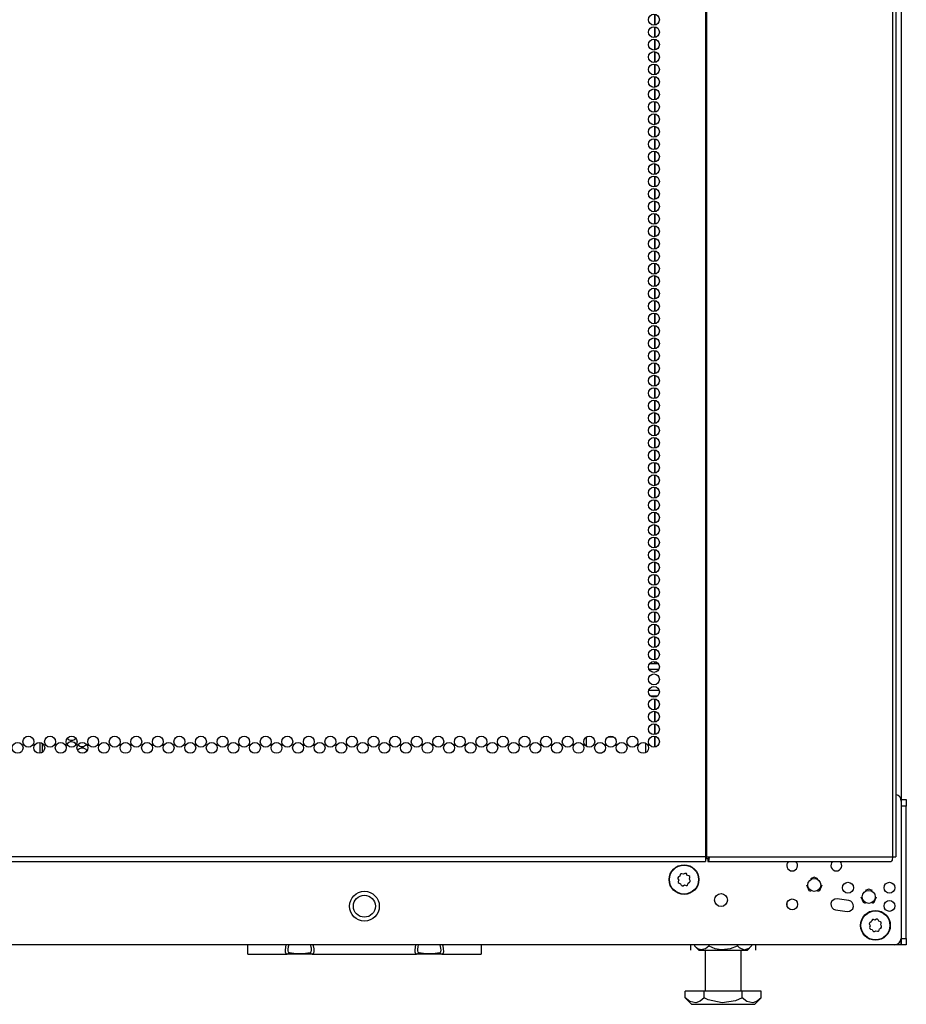
# Model space of a CAD drawing. Units: inches. Extents: x -263 to 43, y -61 to 166.
# Drawn here: x -151 to -137, y 11 to 26 of the extents above; entities that cross this region are included whole.
import ezdxf

# ---------------------------------------------------------------- set-up
doc = ezdxf.new("R2010")
doc.units = ezdxf.units.IN
doc.header["$MEASUREMENT"] = 0
doc.layers.add('TFR-TRI', color=7, linetype='CONTINUOUS')

msp = doc.modelspace()

# ---------------------------------------------------------------- linework, layer by layer
at = {"layer": 'TFR-TRI', "color": 173, "linetype": 'Continuous'}
for p, q in [((-137.425, 95.386), (-137.425, 13.995)), ((-139.159, 13.035), (-139.159, 12.999)), ((-139.159, 12.444), (-139.159, 12.409)), ((-137.451, 11.812), (-137.515, 11.812)), ((-137.425, 11.812), (-137.451, 11.812)), ((-137.425, 11.911), (-137.425, 11.812))]:
    msp.add_line(p, q, dxfattribs=at)
at = {"layer": 'TFR-TRI', "color": 30, "linetype": 'Continuous'}
for p, q in [((-140.398, 95.069), (-140.398, 13.148)), ((-140.38, 95.069), (-140.38, 13.148)), ((-137.557, 95.069), (-137.557, 13.148)), ((-137.504, 95.069), (-137.504, 13.148)), ((-141.164, 25.938), (-141.164, 25.776)), ((-141.164, 25.75), (-141.164, 25.587)), ((-141.164, 25.561), (-141.164, 25.397)), ((-141.164, 25.371), (-141.164, 25.209)), ((-141.164, 25.183), (-141.164, 25.02)), ((-141.164, 24.994), (-141.164, 24.831)), ((-141.164, 24.805), (-141.164, 24.643)), ((-141.164, 24.617), (-141.164, 24.453)), ((-141.164, 24.427), (-141.164, 24.264)), ((-141.164, 24.238), (-141.164, 24.075)), ((-141.164, 24.049), (-141.164, 23.886)), ((-141.164, 23.86), (-141.164, 23.697)), ((-141.164, 23.671), (-141.164, 23.508)), ((-141.164, 23.482), (-141.164, 23.32)), ((-141.164, 23.294), (-141.164, 23.13)), ((-141.164, 23.104), (-141.164, 22.941)), ((-141.164, 22.915), (-141.164, 22.752)), ((-141.164, 22.726), (-141.164, 22.564)), ((-141.164, 22.538), (-141.164, 22.374)), ((-141.164, 22.348), (-141.164, 22.185)), ((-141.164, 22.159), (-141.164, 21.997)), ((-141.164, 21.971), (-141.164, 21.808)), ((-141.164, 21.782), (-141.164, 21.618)), ((-141.164, 21.592), (-141.164, 21.429)), ((-141.164, 21.403), (-141.164, 21.241)), ((-141.164, 21.215), (-141.164, 21.051)), ((-141.164, 21.025), (-141.164, 20.862)), ((-141.164, 20.836), (-141.164, 20.674)), ((-141.164, 20.648), (-141.164, 20.485)), ((-141.164, 20.459), (-141.164, 20.295)), ((-141.164, 20.269), (-141.164, 20.106)), ((-141.164, 20.08), (-141.164, 19.918)), ((-141.164, 19.892), (-141.164, 19.729)), ((-141.164, 19.703), (-141.164, 19.539)), ((-141.164, 19.513), (-141.164, 19.351)), ((-141.164, 19.325), (-141.164, 19.162)), ((-141.164, 19.136), (-141.164, 18.972)), ((-141.164, 18.946), (-141.164, 18.783)), ((-141.164, 18.758), (-141.164, 18.595)), ((-141.164, 18.569), (-141.164, 18.406)), ((-141.164, 18.38), (-141.164, 18.216)), ((-141.164, 18.19), (-141.164, 18.028)), ((-141.164, 18.002), (-141.164, 17.839)), ((-141.164, 17.813), (-141.164, 17.65)), ((-141.164, 17.624), (-141.164, 17.461)), ((-141.164, 17.435), (-141.164, 17.272)), ((-141.164, 17.246), (-141.164, 17.083)), ((-141.164, 17.057), (-141.164, 16.893)), ((-141.164, 16.867), (-141.164, 16.705)), ((-141.164, 16.679), (-141.164, 16.516)), ((-141.164, 16.49), (-141.164, 16.327)), ((-141.164, 16.301), (-141.164, 16.139)), ((-141.164, 16.113), (-141.164, 16.085)), ((-141.164, 15.585), (-141.164, 15.571)), ((-141.164, 15.545), (-141.164, 15.383)), ((-141.164, 15.357), (-141.164, 15.193)), ((-141.164, 15.167), (-141.164, 15.004)), ((-141.164, 14.978), (-141.164, 14.816)), ((-140.398, 13.148), (-161.775, 13.148)), ((-161.775, 13.077), (-140.398, 13.077)), ((-140.398, 13.148), (-140.389, 13.148)), ((-140.398, 13.148), (-140.398, 13.098)), ((-140.398, 13.098), (-140.398, 13.077)), ((-140.389, 13.148), (-140.38, 13.148)), ((-140.38, 13.148), (-140.342, 13.148)), ((-140.354, 13.126), (-140.359, 13.117)), ((-140.359, 13.117), (-140.359, 13.077)), ((-140.347, 13.098), (-140.359, 13.077)), ((-140.359, 13.077), (-137.575, 13.077)), ((-140.352, 13.148), (-140.354, 13.126)), ((-140.342, 13.148), (-140.347, 13.098)), ((-140.342, 13.148), (-137.557, 13.148)), ((-137.562, 13.098), (-137.575, 13.077)), ((-137.557, 13.148), (-137.562, 13.098)), ((-137.557, 13.148), (-137.519, 13.148)), ((-137.519, 13.148), (-137.504, 13.148))]:
    msp.add_line(p, q, dxfattribs=at)
at = {"layer": 'TFR-TRI', "color": 253, "linetype": 'Continuous'}
for p, q in [((-141.164, 25.776), (-141.164, 25.938)), ((-141.164, 25.587), (-141.164, 25.75)), ((-141.164, 25.397), (-141.164, 25.561)), ((-141.164, 25.209), (-141.164, 25.371)), ((-141.164, 25.02), (-141.164, 25.183)), ((-141.164, 24.831), (-141.164, 24.994)), ((-141.164, 24.643), (-141.164, 24.805)), ((-141.164, 24.453), (-141.164, 24.617)), ((-141.164, 24.264), (-141.164, 24.427)), ((-141.164, 24.075), (-141.164, 24.238)), ((-141.164, 23.886), (-141.164, 24.049)), ((-141.164, 23.697), (-141.164, 23.86)), ((-141.164, 23.508), (-141.164, 23.671)), ((-141.164, 23.32), (-141.164, 23.482)), ((-141.164, 23.13), (-141.164, 23.294)), ((-141.164, 22.941), (-141.164, 23.104)), ((-141.164, 22.752), (-141.164, 22.915)), ((-141.164, 22.564), (-141.164, 22.726)), ((-141.164, 22.374), (-141.164, 22.538)), ((-141.164, 22.185), (-141.164, 22.348)), ((-141.164, 21.997), (-141.164, 22.159)), ((-141.164, 21.808), (-141.164, 21.971)), ((-141.164, 21.618), (-141.164, 21.782)), ((-141.164, 21.429), (-141.164, 21.592)), ((-141.164, 21.241), (-141.164, 21.403)), ((-141.164, 21.051), (-141.164, 21.215)), ((-141.164, 20.862), (-141.164, 21.025)), ((-141.164, 20.674), (-141.164, 20.836)), ((-141.164, 20.485), (-141.164, 20.648)), ((-141.164, 20.295), (-141.164, 20.459)), ((-141.164, 20.106), (-141.164, 20.269)), ((-141.164, 19.918), (-141.164, 20.08)), ((-141.164, 19.729), (-141.164, 19.892)), ((-141.164, 19.539), (-141.164, 19.703)), ((-141.164, 19.351), (-141.164, 19.513)), ((-141.164, 19.162), (-141.164, 19.325)), ((-141.164, 18.972), (-141.164, 19.136)), ((-141.164, 18.783), (-141.164, 18.946)), ((-141.164, 18.595), (-141.164, 18.758)), ((-141.164, 18.406), (-141.164, 18.569)), ((-141.164, 18.216), (-141.164, 18.38)), ((-141.164, 18.028), (-141.164, 18.19)), ((-141.164, 17.839), (-141.164, 18.002)), ((-141.164, 17.65), (-141.164, 17.813)), ((-141.164, 17.461), (-141.164, 17.624)), ((-141.164, 17.272), (-141.164, 17.435)), ((-141.164, 17.083), (-141.164, 17.246)), ((-141.164, 16.893), (-141.164, 17.057)), ((-141.164, 16.705), (-141.164, 16.867)), ((-141.164, 16.516), (-141.164, 16.679)), ((-141.164, 16.327), (-141.164, 16.49)), ((-141.164, 16.139), (-141.164, 16.301)), ((-141.164, 16.085), (-141.164, 16.113)), ((-141.164, 15.571), (-141.164, 15.585)), ((-141.164, 15.383), (-141.164, 15.545)), ((-141.164, 15.193), (-141.164, 15.357)), ((-141.164, 15.004), (-141.164, 15.167)), ((-142.201, 14.824), (-142.201, 14.969)), ((-141.867, 14.971), (-141.799, 14.971)), ((-141.164, 14.816), (-141.164, 14.978)), ((-141.302, 14.73), (-141.302, 14.875)), ((-141.97, 14.723), (-142.023, 14.723))]:
    msp.add_line(p, q, dxfattribs=at)
at = {"layer": 'TFR-TRI', "color": 12, "linetype": 'Continuous'}
for p, q in [((-141.24, 16.085), (-141.117, 16.085)), ((-141.105, 15.991), (-141.251, 15.991)), ((-141.256, 15.68), (-141.1, 15.68)), ((-141.13, 15.585), (-141.226, 15.585))]:
    msp.add_line(p, q, dxfattribs=at)
at = {"layer": 'TFR-TRI', "color": 58, "linetype": 'Continuous'}
for p, q in [((-150.5, 14.721), (-150.5, 14.883)), ((-150.468, 14.872), (-150.468, 14.733))]:
    msp.add_line(p, q, dxfattribs=at)
at = {"layer": 'TFR-TRI', "color": 3, "linetype": 'Continuous'}
for p, q in [((-137.425, 14.017), (-137.346, 14.017)), ((-137.346, 13.918), (-137.425, 13.918)), ((-137.346, 14.017), (-137.346, 13.988)), ((-137.346, 13.988), (-137.346, 13.918)), ((-137.346, 11.91), (-137.346, 13.918)), ((-138.862, 12.721), (-138.827, 12.638)), ((-138.744, 12.839), (-138.8, 12.816)), ((-138.688, 12.816), (-138.744, 12.839)), ((-138.66, 12.638), (-138.626, 12.721)), ((-138.827, 12.638), (-138.8, 12.626)), ((-138.688, 12.626), (-138.66, 12.638)), ((-137.917, 12.658), (-137.973, 12.635)), ((-137.861, 12.635), (-137.917, 12.658)), ((-138.035, 12.54), (-138.001, 12.457)), ((-138.001, 12.457), (-137.973, 12.445)), ((-137.861, 12.445), (-137.834, 12.457)), ((-137.834, 12.457), (-137.799, 12.54)), ((-137.425, 11.91), (-137.346, 11.91)), ((-137.425, 11.841), (-137.425, 11.91)), ((-137.425, 11.812), (-137.425, 11.841)), ((-137.346, 11.812), (-137.425, 11.812)), ((-137.346, 11.91), (-137.346, 11.841)), ((-137.346, 11.841), (-137.346, 11.812))]:
    msp.add_line(p, q, dxfattribs=at)
at = {"layer": 'TFR-TRI', "color": 21, "linetype": 'Continuous'}
for p, q in [((-137.425, 13.995), (-137.425, 11.91)), ((-138.221, 12.484), (-138.398, 12.508)), ((-138.42, 12.344), (-138.243, 12.32)), ((-137.523, 11.811), (-164.649, 11.811))]:
    msp.add_line(p, q, dxfattribs=at)
at = {"layer": 'TFR-TRI', "color": 95, "linetype": 'Continuous'}
for p, q in [((-140.392, 13.117), (-140.398, 13.117)), ((-140.387, 13.117), (-140.392, 13.117)), ((-140.387, 13.148), (-140.387, 13.117)), ((-140.359, 13.117), (-140.387, 13.117))]:
    msp.add_line(p, q, dxfattribs=at)
at = {"layer": 'TFR-TRI', "color": 251, "linetype": 'Continuous'}
for p, q in [((-140.778, 12.877), (-140.785, 12.854)), ((-140.73, 12.883), (-140.753, 12.89)), ((-140.708, 12.895), (-140.73, 12.883)), ((-140.67, 12.865), (-140.682, 12.886)), ((-140.647, 12.858), (-140.67, 12.865)), ((-140.815, 12.816), (-140.803, 12.794)), ((-140.803, 12.794), (-140.811, 12.771)), ((-140.785, 12.854), (-140.807, 12.843)), ((-140.798, 12.746), (-140.774, 12.739)), ((-140.774, 12.739), (-140.763, 12.718)), ((-140.736, 12.709), (-140.715, 12.721)), ((-140.715, 12.721), (-140.691, 12.714)), ((-140.667, 12.727), (-140.659, 12.75)), ((-140.659, 12.75), (-140.638, 12.761)), ((-140.641, 12.81), (-140.634, 12.833)), ((-140.63, 12.788), (-140.641, 12.81)), ((-137.907, 12.121), (-137.896, 12.099)), ((-137.878, 12.159), (-137.899, 12.148)), ((-137.87, 12.182), (-137.878, 12.159)), ((-137.822, 12.188), (-137.846, 12.195)), ((-137.801, 12.2), (-137.822, 12.188)), ((-137.763, 12.17), (-137.774, 12.191)), ((-137.739, 12.163), (-137.763, 12.17)), ((-137.734, 12.115), (-137.726, 12.138)), ((-137.722, 12.093), (-137.734, 12.115)), ((-137.896, 12.099), (-137.903, 12.076)), ((-137.89, 12.051), (-137.867, 12.044)), ((-137.867, 12.044), (-137.855, 12.023)), ((-137.829, 12.014), (-137.807, 12.026)), ((-137.807, 12.026), (-137.784, 12.019)), ((-137.759, 12.032), (-137.752, 12.055)), ((-137.752, 12.055), (-137.73, 12.066))]:
    msp.add_line(p, q, dxfattribs=at)
at = {"layer": 'TFR-TRI', "color": 163, "linetype": 'Continuous'}
for p, q in [((-147.346, 11.71), (-147.346, 11.811)), ((-146.773, 11.735), (-146.761, 11.811)), ((-146.725, 11.811), (-146.733, 11.783)), ((-146.381, 11.76), (-146.393, 11.811)), ((-146.357, 11.811), (-146.353, 11.798)), ((-144.805, 11.735), (-144.792, 11.811)), ((-144.757, 11.811), (-144.765, 11.783)), ((-144.413, 11.76), (-144.424, 11.811)), ((-144.388, 11.811), (-144.384, 11.798)), ((-143.803, 11.811), (-143.803, 11.71)), ((-147.346, 11.67), (-147.346, 11.71)), ((-147.346, 11.67), (-146.75, 11.67)), ((-146.772, 11.699), (-146.773, 11.735)), ((-146.765, 11.677), (-146.772, 11.699)), ((-146.75, 11.67), (-146.765, 11.677)), ((-146.75, 11.67), (-146.731, 11.676)), ((-146.666, 11.67), (-146.75, 11.67)), ((-146.733, 11.783), (-146.738, 11.748)), ((-146.738, 11.748), (-146.737, 11.72)), ((-146.737, 11.72), (-146.731, 11.701)), ((-146.731, 11.701), (-146.718, 11.693)), ((-146.731, 11.676), (-146.718, 11.693)), ((-146.718, 11.693), (-146.648, 11.685)), ((-146.559, 11.67), (-146.666, 11.67)), ((-146.648, 11.685), (-146.559, 11.682)), ((-146.559, 11.682), (-146.469, 11.685)), ((-146.452, 11.67), (-146.559, 11.67)), ((-146.469, 11.685), (-146.4, 11.693)), ((-146.368, 11.67), (-146.452, 11.67)), ((-146.4, 11.693), (-146.395, 11.695)), ((-146.4, 11.693), (-146.387, 11.676)), ((-146.395, 11.695), (-146.384, 11.707)), ((-146.387, 11.676), (-146.368, 11.67)), ((-146.384, 11.707), (-146.38, 11.729)), ((-146.38, 11.729), (-146.381, 11.76)), ((-146.362, 11.671), (-146.368, 11.67)), ((-146.368, 11.67), (-144.782, 11.67)), ((-146.35, 11.683), (-146.362, 11.671)), ((-146.353, 11.798), (-146.345, 11.75)), ((-146.344, 11.71), (-146.35, 11.683)), ((-146.345, 11.75), (-146.344, 11.71)), ((-144.804, 11.699), (-144.805, 11.735)), ((-144.796, 11.677), (-144.804, 11.699)), ((-144.782, 11.67), (-144.796, 11.677)), ((-144.782, 11.67), (-144.763, 11.676)), ((-144.698, 11.67), (-144.782, 11.67)), ((-144.765, 11.783), (-144.769, 11.748)), ((-144.769, 11.748), (-144.768, 11.72)), ((-144.768, 11.72), (-144.762, 11.701)), ((-144.763, 11.676), (-144.75, 11.693)), ((-144.762, 11.701), (-144.75, 11.693)), ((-144.75, 11.693), (-144.68, 11.685)), ((-144.59, 11.67), (-144.698, 11.67)), ((-144.68, 11.685), (-144.59, 11.682)), ((-144.59, 11.682), (-144.501, 11.685)), ((-144.483, 11.67), (-144.59, 11.67)), ((-144.501, 11.685), (-144.431, 11.693)), ((-144.399, 11.67), (-144.483, 11.67)), ((-144.431, 11.693), (-144.426, 11.695)), ((-144.431, 11.693), (-144.418, 11.676)), ((-144.426, 11.695), (-144.416, 11.707)), ((-144.418, 11.676), (-144.399, 11.67)), ((-144.416, 11.707), (-144.412, 11.729)), ((-144.412, 11.729), (-144.413, 11.76)), ((-144.393, 11.671), (-144.399, 11.67)), ((-144.399, 11.67), (-143.803, 11.67)), ((-144.381, 11.683), (-144.393, 11.671)), ((-144.384, 11.798), (-144.377, 11.75)), ((-144.376, 11.71), (-144.381, 11.683)), ((-144.377, 11.75), (-144.376, 11.71)), ((-143.803, 11.71), (-143.803, 11.67))]:
    msp.add_line(p, q, dxfattribs=at)
at = {"layer": 'TFR-TRI', "color": 138, "linetype": 'Continuous'}
for p, q in [((-140.621, 11.811), (-140.621, 11.733)), ((-140.621, 11.811), (-140.621, 11.733)), ((-140.561, 11.811), (-140.561, 11.796)), ((-140.344, 11.811), (-140.344, 11.796)), ((-139.911, 11.811), (-139.911, 11.796)), ((-139.695, 11.811), (-139.695, 11.796)), ((-139.634, 11.811), (-139.634, 11.733)), ((-139.634, 11.811), (-139.634, 11.733)), ((-140.561, 11.796), (-140.498, 11.733)), ((-140.561, 11.796), (-140.516, 11.758)), ((-140.516, 11.758), (-140.466, 11.739)), ((-140.498, 11.733), (-140.461, 11.733)), ((-140.466, 11.739), (-140.396, 11.754)), ((-140.461, 11.733), (-140.358, 11.733)), ((-140.396, 11.754), (-140.344, 11.796)), ((-140.358, 11.733), (-140.21, 11.733)), ((-140.344, 11.796), (-140.254, 11.758)), ((-140.254, 11.758), (-140.155, 11.739)), ((-140.21, 11.733), (-140.045, 11.733)), ((-140.155, 11.739), (-140.015, 11.754)), ((-140.045, 11.733), (-139.897, 11.733)), ((-140.015, 11.754), (-139.911, 11.796)), ((-139.911, 11.796), (-139.883, 11.77)), ((-139.897, 11.733), (-139.794, 11.733)), ((-139.883, 11.77), (-139.807, 11.738)), ((-139.807, 11.738), (-139.733, 11.763)), ((-139.794, 11.733), (-139.758, 11.733)), ((-139.758, 11.733), (-139.695, 11.796)), ((-139.733, 11.763), (-139.695, 11.796))]:
    msp.add_line(p, q, dxfattribs=at)
at = {"layer": 'TFR-TRI', "color": 44, "linetype": 'Continuous'}
for p, q in [((-140.403, 11.733), (-140.403, 11.106)), ((-139.852, 11.106), (-139.852, 11.733)), ((-140.416, 11.106), (-140.705, 11.106)), ((-140.705, 11.006), (-140.705, 11.106)), ((-139.839, 11.106), (-140.416, 11.106)), ((-140.416, 11.006), (-140.416, 11.106)), ((-139.839, 11.006), (-139.839, 11.106)), ((-139.55, 11.106), (-139.839, 11.106)), ((-139.55, 11.006), (-139.55, 11.106)), ((-140.705, 11.006), (-140.608, 10.909)), ((-140.636, 10.95), (-140.705, 11.006)), ((-140.543, 10.93), (-140.636, 10.95)), ((-140.477, 10.956), (-140.543, 10.93)), ((-140.416, 11.006), (-140.477, 10.956)), ((-140.355, 10.977), (-140.416, 11.006)), ((-140.144, 10.929), (-140.355, 10.977)), ((-139.942, 10.962), (-140.144, 10.929)), ((-139.839, 11.006), (-139.942, 10.962)), ((-139.77, 10.95), (-139.839, 11.006)), ((-139.677, 10.93), (-139.77, 10.95)), ((-139.611, 10.956), (-139.677, 10.93)), ((-139.647, 10.909), (-139.55, 11.006)), ((-139.55, 11.006), (-139.611, 10.956)), ((-140.608, 10.909), (-140.572, 10.909)), ((-140.572, 10.909), (-140.467, 10.909)), ((-140.467, 10.909), (-140.312, 10.909)), ((-140.312, 10.909), (-140.128, 10.909)), ((-140.128, 10.909), (-139.944, 10.909)), ((-139.944, 10.909), (-139.788, 10.909)), ((-139.788, 10.909), (-139.684, 10.909)), ((-139.684, 10.909), (-139.647, 10.909))]:
    msp.add_line(p, q, dxfattribs=at)
at = {"layer": 'TFR-TRI', "color": 30, "linetype": 'Continuous'}
for centre in [(-141.178, 25.857), (-141.178, 25.668), (-141.178, 25.479), (-141.178, 25.29), (-141.178, 25.101), (-141.178, 24.912), (-141.178, 24.723), (-141.178, 24.534), (-141.178, 24.345), (-141.178, 24.156), (-141.178, 23.967), (-141.178, 23.778), (-141.178, 23.589), (-141.178, 23.4), (-141.178, 23.211), (-141.178, 23.022), (-141.178, 22.833), (-141.178, 22.644), (-141.178, 22.455), (-141.178, 22.266), (-141.178, 22.077), (-141.178, 21.888), (-141.178, 21.699), (-141.178, 21.51), (-141.178, 21.321), (-141.178, 21.132), (-141.178, 20.943), (-141.178, 20.754), (-141.178, 20.565), (-141.178, 20.376), (-141.178, 20.187), (-141.178, 19.998), (-141.178, 19.809), (-141.178, 19.621), (-141.178, 19.432), (-141.178, 19.243), (-141.178, 19.054), (-141.178, 18.865), (-141.178, 18.676), (-141.178, 18.487), (-141.178, 18.298), (-141.178, 18.109), (-141.178, 17.92), (-141.178, 17.731), (-141.178, 17.542), (-141.178, 17.353), (-141.178, 17.164), (-141.178, 16.975), (-141.178, 16.786), (-141.178, 16.597), (-141.178, 16.408), (-141.178, 16.219), (-141.178, 16.03), (-141.178, 15.841), (-141.178, 15.652), (-141.178, 15.463), (-141.178, 15.274), (-141.178, 15.085), (-150.677, 14.896), (-150.349, 14.896), (-150.022, 14.896), (-149.694, 14.896), (-149.367, 14.896), (-149.039, 14.896), (-148.712, 14.896), (-148.384, 14.896), (-148.057, 14.896), (-147.729, 14.896), (-147.401, 14.896), (-147.074, 14.896), (-146.746, 14.896), (-146.419, 14.896), (-146.091, 14.896), (-145.764, 14.896), (-145.436, 14.896), (-145.109, 14.896), (-144.781, 14.896), (-144.453, 14.896), (-144.126, 14.896), (-143.798, 14.896), (-143.471, 14.896), (-143.143, 14.896), (-142.816, 14.896), (-142.488, 14.896), (-142.16, 14.896), (-141.833, 14.896), (-141.505, 14.896), (-141.178, 14.896), (-150.841, 14.802), (-150.513, 14.802), (-150.186, 14.802), (-149.858, 14.802), (-149.531, 14.802), (-149.203, 14.802), (-148.875, 14.802), (-148.548, 14.802), (-148.22, 14.802), (-147.893, 14.802), (-147.565, 14.802), (-147.238, 14.802), (-146.91, 14.802), (-146.583, 14.802), (-146.255, 14.802), (-145.927, 14.802), (-145.6, 14.802), (-145.272, 14.802), (-144.945, 14.802), (-144.617, 14.802), (-144.29, 14.802), (-143.962, 14.802), (-143.634, 14.802), (-143.307, 14.802), (-142.979, 14.802), (-142.652, 14.802), (-142.324, 14.802), (-141.997, 14.802), (-141.669, 14.802), (-141.342, 14.802)]:
    msp.add_circle(centre, 0.0827, dxfattribs=at)
at = {"layer": 'TFR-TRI', "color": 21, "linetype": 'Continuous'}
for centre, radius in [((-140.722, 12.802), 0.226), ((-138.744, 12.721), 0.0984), ((-138.232, 12.678), 0.0827), ((-137.602, 12.678), 0.0827), ((-145.575, 12.398), 0.226), ((-140.16, 12.491), 0.0984), ((-137.917, 12.54), 0.0984), ((-139.079, 12.426), 0.0827), ((-137.602, 12.402), 0.0827), ((-137.815, 12.107), 0.226)]:
    msp.add_circle(centre, radius, dxfattribs=at)
at = {"layer": 'TFR-TRI', "color": 251, "linetype": 'Continuous'}
for centre, radius in [((-140.722, 12.802), 0.22), ((-145.575, 12.398), 0.167), ((-137.815, 12.107), 0.22)]:
    msp.add_circle(centre, radius, dxfattribs=at)
at = {"layer": 'TFR-TRI', "color": 252, "linetype": 'Continuous'}
msp.add_circle((-145.575, 12.398), 0.167, dxfattribs=at)
at = {"layer": 'TFR-TRI', "color": 72, "linetype": 'Continuous'}
for centre, start, end in [((-150.023, 15), 219.7406, 321.9525), ((-150.023, 14.811), 172.6481, 193.9275), ((-150.023, 14.811), 90, 147.96), ((-150.023, 14.811), 29.9756, 90), ((-149.86, 14.905), 172.6481, 193.9275), ((-149.86, 14.716), 90, 147.96), ((-149.86, 14.905), 219.7406, 321.9525), ((-149.86, 14.716), 29.9756, 90)]:
    msp.add_arc(centre, 0.0827, start, end, dxfattribs=at)
at = {"layer": 'TFR-TRI', "color": 21, "linetype": 'Continuous'}
for centre, radius, start, end in [((-137.523, 13.995), 0.0984, 0, 78.4941), ((-139.079, 13.016), 0.0827, 132.5531, 270), ((-139.079, 13.016), 0.0827, 270, 47.4469), ((-138.409, 13.016), 0.0827, 132.5531, 270), ((-138.409, 13.016), 0.0827, 270, 47.4469), ((-138.409, 12.426), 0.0827, 82.4054, 262.4054), ((-138.232, 12.402), 0.0827, 262.4054, 82.4054), ((-137.523, 11.91), 0.0984, 270, 0)]:
    msp.add_arc(centre, radius, start, end, dxfattribs=at)
at = {"layer": 'TFR-TRI', "color": 251, "linetype": 'Continuous'}
for centre, start, end in [((-140.759, 12.872), 72.8401, 162.8401), ((-140.699, 12.877), 27.8401, 117.8401), ((-140.653, 12.839), 342.8401, 72.8401), ((-140.797, 12.825), 117.8401, 207.8401), ((-140.792, 12.765), 162.8401, 252.8401), ((-140.745, 12.727), 207.8401, 297.8401), ((-140.685, 12.732), 252.8401, 342.8401), ((-140.647, 12.779), 297.8401, 27.8401), ((-137.89, 12.13), 117.8401, 207.8401), ((-137.852, 12.177), 72.8401, 162.8401), ((-137.792, 12.182), 27.8401, 117.8401), ((-137.745, 12.144), 342.8401, 72.8401), ((-137.884, 12.07), 162.8401, 252.8401), ((-137.838, 12.032), 207.8401, 297.8401), ((-137.778, 12.037), 252.8401, 342.8401), ((-137.74, 12.084), 297.8401, 27.8401)]:
    msp.add_arc(centre, 0.0197, start, end, dxfattribs=at)

doc.saveas('drawing.dxf')
